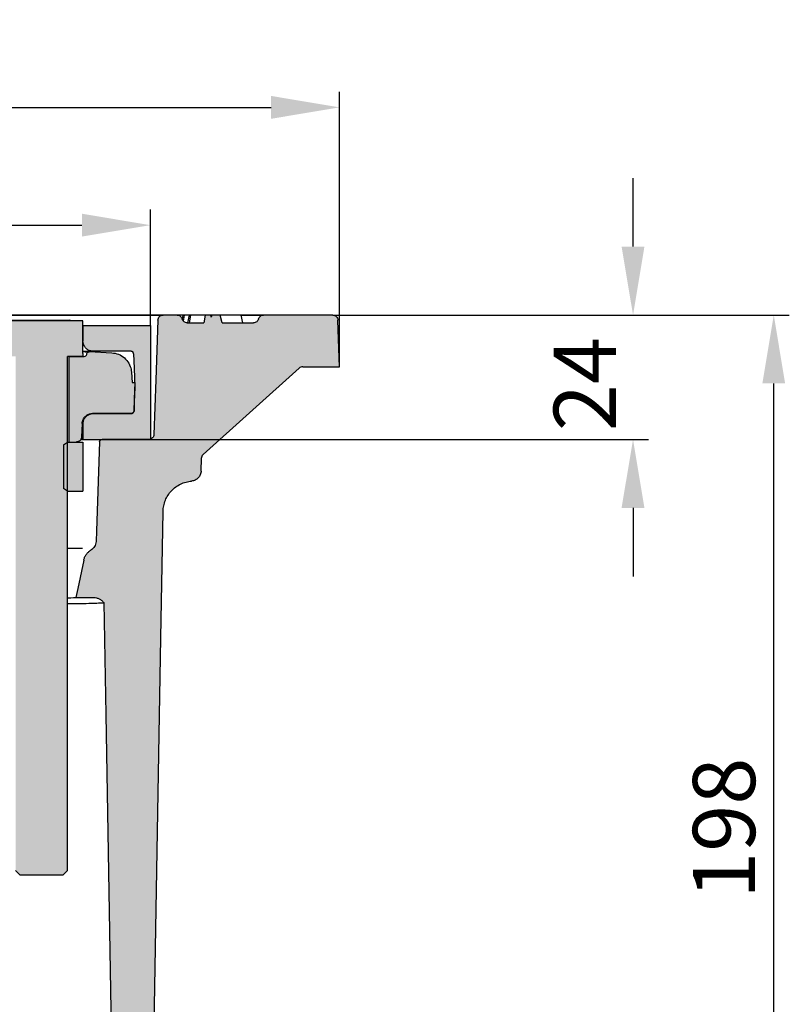
# Model space of a CAD drawing. Units: millimetres. Extents: x 681 to 3281, y -2994 to 1904.
# Drawn here: x 1455 to 1603, y 1430 to 1620 of the extents above; entities that cross this region are included whole.
import ezdxf

# ---------------------------------------------------------------- set-up
doc = ezdxf.new("R2010")
doc.units = ezdxf.units.MM
doc.layers.get('0').update_dxf_attribs({"lineweight": 15})
doc.layers.get('Defpoints').update_dxf_attribs({"color": 72})
doc.layers.add('PDF_Solid Fills', color=7, linetype='Continuous')
doc.styles.add('SLDTEXTSTYLE0', font='GOTHIC.TTF', dxfattribs={"width": 0.913})
doc.dimstyles.new('SLDDIMSTYLE0', dxfattribs={"dimtxt": 12, "dimasz": 13.208, "dimexe": 0, "dimexo": 0.0625, "dimgap": 3, "dimtad": 1, "dimdec": 1, "dimrnd": 1e-09, "dimzin": 12, "dimdsep": 46, "dimtxsty": 'SLDTEXTSTYLE0', "dimsah": 1, "dimcen": 0.09, "dimadec": 0, "dimazin": 3, "dimtfac": 1, "dimtdec": 1, "dimtofl": 0, "dimtmove": 0, "dimatfit": 3, "dimfxl": 1, "dimfrac": 2, "dimtolj": 1, "dimtzin": 12, "dimarcsym": 0})

# ---------------------------------------------------------------- blocks, each defined once
blk = doc.blocks.new('*D73')
at = {"color": 0, "lineweight": -2}
for p, q in [((1501.52, 1562.81), (1254.73, 1562.81)), ((1257.73, 1549.6), (1257.73, 1246.02)), ((1335.32, 1232.81), (1254.73, 1232.81))]:
    blk.add_line(p, q, dxfattribs=at)
at = {"color": 0}
for points in [[(1259.93, 1549.6), (1255.52, 1549.6), (1257.73, 1562.81)], [(1255.52, 1246.02), (1259.93, 1246.02), (1257.73, 1232.81)]]:
    blk.add_solid(points, dxfattribs=at)
at = {"layer": 'Defpoints', "color": 0}
for p in [(1501.59, 1562.81), (1257.73, 1232.81), (1335.38, 1232.81)]:
    blk.add_point(p, dxfattribs=at)
at = {"color": 0, "insert": (1238.72, 1406.58), "char_height": 12, "attachment_point": 2, "rotation": 90, "style": 'SLDTEXTSTYLE0'}
blk.add_mtext('\\A1;330 (231-375)', dxfattribs=at)
blk = doc.blocks.new('*D76')
at = {"color": 0, "lineweight": -2}
for p, q in [((1325.25, 1552.87), (1325.25, 1605.86)), ((1516.25, 1552.87), (1516.25, 1605.86)), ((1338.46, 1602.86), (1503.05, 1602.86))]:
    blk.add_line(p, q, dxfattribs=at)
at = {"color": 0}
for points in [[(1338.46, 1605.07), (1338.46, 1600.66), (1325.25, 1602.86)], [(1503.05, 1600.66), (1503.05, 1605.07), (1516.25, 1602.86)]]:
    blk.add_solid(points, dxfattribs=at)
at = {"layer": 'Defpoints', "color": 0}
for p in [(1516.25, 1602.86), (1325.25, 1552.81), (1516.25, 1552.81)]:
    blk.add_point(p, dxfattribs=at)
at = {"color": 0, "insert": (1417.4, 1619.22), "char_height": 12, "attachment_point": 2, "style": 'SLDTEXTSTYLE0'}
blk.add_mtext('\\A1;%%c191', dxfattribs=at)
blk = doc.blocks.new('*D77')
at = {"color": 0, "lineweight": -2}
for p, q in [((1572.88, 1576.02), (1572.88, 1589.22)), ((1515, 1562.81), (1575.88, 1562.81)), ((1479.51, 1538.81), (1575.88, 1538.81)), ((1572.88, 1525.6), (1572.88, 1512.39))]:
    blk.add_line(p, q, dxfattribs=at)
at = {"color": 0}
for points in [[(1570.67, 1576.02), (1575.08, 1576.02), (1572.88, 1562.81)], [(1575.08, 1525.6), (1570.67, 1525.6), (1572.88, 1538.81)]]:
    blk.add_solid(points, dxfattribs=at)
at = {"layer": 'Defpoints', "color": 0}
for p in [(1514.94, 1562.81), (1479.45, 1538.81), (1572.88, 1538.81)]:
    blk.add_point(p, dxfattribs=at)
at = {"color": 0, "insert": (1557.57, 1549.5), "char_height": 12, "attachment_point": 2, "rotation": 90, "style": 'SLDTEXTSTYLE0'}
blk.add_mtext('\\A1;24', dxfattribs=at)
blk = doc.blocks.new('*D78')
at = {"color": 0, "lineweight": -2}
for p, q in [((1361.75, 1560.87), (1361.75, 1583.14)), ((1479.75, 1560.87), (1479.75, 1583.14)), ((1374.96, 1580.14), (1466.55, 1580.14))]:
    blk.add_line(p, q, dxfattribs=at)
at = {"color": 0}
for points in [[(1374.96, 1582.35), (1374.96, 1577.94), (1361.75, 1580.14)], [(1466.55, 1577.94), (1466.55, 1582.35), (1479.75, 1580.14)]]:
    blk.add_solid(points, dxfattribs=at)
at = {"layer": 'Defpoints', "color": 0}
for p in [(1479.75, 1580.14), (1361.75, 1560.81), (1479.75, 1560.81)]:
    blk.add_point(p, dxfattribs=at)
at = {"color": 0, "insert": (1414.84, 1596.5), "char_height": 12, "attachment_point": 2, "rotation": 0, "style": 'SLDTEXTSTYLE0'}
blk.add_mtext('\\A1;%%c118', dxfattribs=at)
blk = doc.blocks.new('*D79')
at = {"color": 0, "lineweight": -2}
for p, q in [((1515, 1562.81), (1603.03, 1562.81)), ((1600.03, 1378.02), (1600.03, 1549.6)), ((1473.32, 1364.81), (1603.03, 1364.81))]:
    blk.add_line(p, q, dxfattribs=at)
at = {"color": 0}
for points in [[(1602.23, 1549.6), (1597.83, 1549.6), (1600.03, 1562.81)], [(1597.83, 1378.02), (1602.23, 1378.02), (1600.03, 1364.81)]]:
    blk.add_solid(points, dxfattribs=at)
at = {"layer": 'Defpoints', "color": 0}
for p in [(1514.94, 1562.81), (1600.03, 1562.81), (1473.25, 1364.81)]:
    blk.add_point(p, dxfattribs=at)
at = {"color": 0, "insert": (1584.43, 1463.81), "char_height": 12, "attachment_point": 2, "rotation": 90, "style": 'SLDTEXTSTYLE0'}
blk.add_mtext('\\A1;198', dxfattribs=at)

msp = doc.modelspace()

# ---------------------------------------------------------------- hatches: boundary and pattern name
at = {"layer": 'PDF_Solid Fills', "true_color": 0xcbcccd}
h = msp.add_hatch(color=254, dxfattribs=at)
edge = h.paths.add_edge_path(flags=0)
edge.add_spline(control_points=[(1462.93, 1454.81), (1463.2, 1455.08), (1463.48, 1455.36), (1463.75, 1455.64)], knot_values=[0.02501, 0.02501, 0.02501, 0.02501, 0.02619, 0.02619, 0.02619, 0.02619], weights=[1, 1, 1, 1], degree=3, periodic=0)
edge.add_line((1463.75, 1455.64), (1463.75, 1554.81))
edge.add_line((1463.75, 1554.81), (1466.75, 1554.81))
edge.add_line((1466.75, 1554.81), (1466.75, 1555.41))
edge.add_line((1466.75, 1555.41), (1466.75, 1561.66))
edge.add_line((1466.75, 1561.66), (1450.75, 1561.66))
edge.add_line((1450.75, 1561.66), (1450.75, 1555.41))
edge.add_line((1450.75, 1555.41), (1450.75, 1554.81))
edge.add_line((1450.75, 1554.81), (1453.75, 1554.81))
edge.add_line((1453.75, 1554.81), (1453.75, 1455.64))
edge.add_spline(control_points=[(1453.75, 1455.64), (1454.03, 1455.36), (1454.31, 1455.08), (1454.58, 1454.81)], knot_values=[0.012021, 0.012021, 0.012021, 0.012021, 0.013192, 0.013192, 0.013192, 0.013192], weights=[1, 1, 1, 1], degree=3, periodic=0)
edge.add_line((1454.58, 1454.81), (1462.93, 1454.81))
at = {"layer": 'PDF_Solid Fills', "true_color": 0xb1b2b3}
h = msp.add_hatch(color=253, dxfattribs=at)
edge = h.paths.add_edge_path(flags=0)
edge.add_spline(control_points=[(1469.94, 1538.33), (1469.74, 1532.61), (1469.54, 1526.9), (1469.34, 1521.18), (1469.31, 1520.49), (1469.29, 1519.79), (1469.27, 1519.1)], knot_values=[0.076741, 0.076741, 0.076741, 0.076741, 0.093892, 0.093892, 0.093892, 0.095981, 0.095981, 0.095981, 0.095981], weights=[1, 1, 1, 1, 1, 1, 1], degree=3, periodic=0)
edge.add_spline(control_points=[(1469.27, 1519.1), (1469.26, 1518.87), (1469.21, 1518.65), (1469.13, 1518.44), (1469.05, 1518.23), (1468.93, 1518.03), (1468.78, 1517.86), (1468.64, 1517.7), (1468.47, 1517.56), (1468.29, 1517.45)], knot_values=[0, 0, 0, 0, 0.000672, 0.000672, 0.000672, 0.001343, 0.001343, 0.001343, 0.001989, 0.001989, 0.001989, 0.001989], weights=[1, 1, 1, 1, 1, 1, 1, 1, 1, 1], degree=3, periodic=0)
edge.add_spline(control_points=[(1468.29, 1517.45), (1468.16, 1517.37), (1468.04, 1517.28), (1467.92, 1517.19), (1467.66, 1516.98), (1467.43, 1516.72), (1467.26, 1516.43), (1467.08, 1516.14), (1466.96, 1515.82), (1466.89, 1515.49)], knot_values=[0.001007, 0.001007, 0.001007, 0.001007, 0.001461, 0.001461, 0.001461, 0.00248, 0.00248, 0.00248, 0.003499, 0.003499, 0.003499, 0.003499], weights=[1, 1, 1, 1, 1, 1, 1, 1, 1, 1], degree=3, periodic=0)
edge.add_spline(control_points=[(1466.89, 1515.49), (1466.5, 1513.69), (1466.12, 1511.88), (1465.74, 1510.07), (1465.61, 1509.48), (1465.49, 1508.9), (1465.36, 1508.31)], knot_values=[0.042729, 0.042729, 0.042729, 0.042729, 0.048271, 0.048271, 0.048271, 0.050075, 0.050075, 0.050075, 0.050075], weights=[1, 1, 1, 1, 1, 1, 1], degree=3, periodic=0)
edge.add_line((1465.36, 1508.31), (1468.79, 1508.31))
edge.add_spline(control_points=[(1468.79, 1508.31), (1469.07, 1508.31), (1469.35, 1508.26), (1469.62, 1508.17), (1469.88, 1508.07), (1470.13, 1507.93), (1470.35, 1507.76), (1470.5, 1507.64), (1470.64, 1507.5), (1470.76, 1507.34)], knot_values=[0, 0, 0, 0, 0.000839, 0.000839, 0.000839, 0.001679, 0.001679, 0.001679, 0.002264, 0.002264, 0.002264, 0.002264], weights=[1, 1, 1, 1, 1, 1, 1, 1, 1, 1], degree=3, periodic=0)
edge.add_spline(control_points=[(1470.76, 1507.34), (1470.89, 1500.15), (1471.01, 1492.95), (1471.14, 1485.76), (1471.74, 1451.57), (1472.33, 1417.39), (1472.93, 1383.21), (1473.04, 1377.07), (1473.15, 1370.94), (1473.25, 1364.81)], knot_values=[0.321786, 0.321786, 0.321786, 0.321786, 0.343377, 0.343377, 0.343377, 0.445941, 0.445941, 0.445941, 0.464342, 0.464342, 0.464342, 0.464342], weights=[1, 1, 1, 1, 1, 1, 1, 1, 1, 1], degree=3, periodic=0)
edge.add_line((1473.25, 1364.81), (1479.42, 1364.81))
edge.add_spline(control_points=[(1479.42, 1364.81), (1479.53, 1371.4), (1479.65, 1378), (1479.76, 1384.6), (1480.44, 1423.25), (1481.11, 1461.91), (1481.79, 1500.57), (1481.93, 1508.68), (1482.07, 1516.8), (1482.21, 1524.91)], knot_values=[0.0962, 0.0962, 0.0962, 0.0962, 0.115991, 0.115991, 0.115991, 0.231981, 0.231981, 0.231981, 0.256329, 0.256329, 0.256329, 0.256329], weights=[1, 1, 1, 1, 1, 1, 1, 1, 1, 1], degree=3, periodic=0)
edge.add_spline(control_points=[(1482.21, 1524.91), (1482.22, 1525.3), (1482.26, 1525.69), (1482.34, 1526.07), (1482.43, 1526.48), (1482.56, 1526.88), (1482.74, 1527.27), (1483.01, 1527.88), (1483.4, 1528.45), (1483.86, 1528.94), (1484.32, 1529.43), (1484.87, 1529.84), (1485.47, 1530.15), (1486.07, 1530.45), (1486.73, 1530.66), (1487.39, 1530.75), (1487.5, 1530.77), (1487.61, 1530.78), (1487.72, 1530.79)], knot_values=[0.035102, 0.035102, 0.035102, 0.035102, 0.036263, 0.036263, 0.036263, 0.037513, 0.037513, 0.037513, 0.039528, 0.039528, 0.039528, 0.041543, 0.041543, 0.041543, 0.043557, 0.043557, 0.043557, 0.043879, 0.043879, 0.043879, 0.043879], weights=[1, 1, 1, 1, 1, 1, 1, 1, 1, 1, 1, 1, 1, 1, 1, 1, 1, 1, 1], degree=3, periodic=0)
edge.add_spline(control_points=[(1487.72, 1530.79), (1487.92, 1530.8), (1488.12, 1530.85), (1488.31, 1530.93), (1488.51, 1531.01), (1488.71, 1531.13), (1488.88, 1531.28), (1489.05, 1531.43), (1489.19, 1531.61), (1489.3, 1531.8), (1489.41, 1532), (1489.49, 1532.22), (1489.52, 1532.44), (1489.54, 1532.53), (1489.55, 1532.62), (1489.55, 1532.71)], knot_values=[0.001842, 0.001842, 0.001842, 0.001842, 0.002453, 0.002453, 0.002453, 0.00313, 0.00313, 0.00313, 0.003808, 0.003808, 0.003808, 0.004485, 0.004485, 0.004485, 0.004761, 0.004761, 0.004761, 0.004761], weights=[1, 1, 1, 1, 1, 1, 1, 1, 1, 1, 1, 1, 1, 1, 1, 1], degree=3, periodic=0)
edge.add_spline(control_points=[(1489.55, 1532.71), (1489.58, 1533.54), (1489.61, 1534.37), (1489.64, 1535.19)], knot_values=[0.126835, 0.126835, 0.126835, 0.126835, 0.129319, 0.129319, 0.129319, 0.129319], weights=[1, 1, 1, 1], degree=3, periodic=0)
edge.add_spline(control_points=[(1489.64, 1535.19), (1489.64, 1535.31), (1489.67, 1535.42), (1489.71, 1535.52), (1489.75, 1535.63), (1489.81, 1535.73), (1489.88, 1535.81), (1489.91, 1535.84), (1489.94, 1535.87), (1489.97, 1535.9)], knot_values=[0, 0, 0, 0, 0.000336, 0.000336, 0.000336, 0.000672, 0.000672, 0.000672, 0.000798, 0.000798, 0.000798, 0.000798], weights=[1, 1, 1, 1, 1, 1, 1, 1, 1, 1], degree=3, periodic=0)
edge.add_line((1489.97, 1535.9), (1508.47, 1552.55))
edge.add_arc((1509.14, 1551.81), 1, 90, 131.9872, ccw=False)
edge.add_line((1509.14, 1552.81), (1516.25, 1552.81))
edge.add_spline(control_points=[(1516.25, 1552.81), (1516.19, 1554.59), (1516.13, 1556.37), (1516.07, 1558.15), (1516.02, 1559.38), (1515.98, 1560.61), (1515.94, 1561.84)], knot_values=[0.17885, 0.17885, 0.17885, 0.17885, 0.184198, 0.184198, 0.184198, 0.187891, 0.187891, 0.187891, 0.187891], weights=[1, 1, 1, 1, 1, 1, 1], degree=3, periodic=0)
edge.add_spline(control_points=[(1515.94, 1561.84), (1515.94, 1561.91), (1515.93, 1561.98), (1515.91, 1562.04), (1515.88, 1562.15), (1515.84, 1562.26), (1515.78, 1562.35), (1515.72, 1562.45), (1515.64, 1562.53), (1515.55, 1562.6), (1515.46, 1562.67), (1515.36, 1562.72), (1515.25, 1562.76), (1515.15, 1562.79), (1515.05, 1562.81), (1514.94, 1562.81)], knot_values=[0.003732, 0.003732, 0.003732, 0.003732, 0.003936, 0.003936, 0.003936, 0.004275, 0.004275, 0.004275, 0.004614, 0.004614, 0.004614, 0.004952, 0.004952, 0.004952, 0.005274, 0.005274, 0.005274, 0.005274], weights=[1, 1, 1, 1, 1, 1, 1, 1, 1, 1, 1, 1, 1, 1, 1, 1], degree=3, periodic=0)
edge.add_line((1514.94, 1562.81), (1501.59, 1562.81))
edge.add_spline(control_points=[(1501.59, 1562.81), (1501.51, 1562.81), (1501.44, 1562.8), (1501.36, 1562.78), (1501.25, 1562.76), (1501.15, 1562.71), (1501.05, 1562.65), (1500.96, 1562.59), (1500.87, 1562.52), (1500.8, 1562.43), (1500.76, 1562.37), (1500.72, 1562.31), (1500.69, 1562.25), (1500.66, 1562.19), (1500.64, 1562.12), (1500.62, 1562.06)], knot_values=[0.005403, 0.005403, 0.005403, 0.005403, 0.00563, 0.00563, 0.00563, 0.005968, 0.005968, 0.005968, 0.006307, 0.006307, 0.006307, 0.006517, 0.006517, 0.006517, 0.006726, 0.006726, 0.006726, 0.006726], weights=[1, 1, 1, 1, 1, 1, 1, 1, 1, 1, 1, 1, 1, 1, 1, 1], degree=3, periodic=0)
edge.add_spline(control_points=[(1500.62, 1562.06), (1500.62, 1562.05), (1500.62, 1562.05), (1500.61, 1562.04), (1500.58, 1561.93), (1500.53, 1561.83), (1500.47, 1561.74), (1500.41, 1561.64), (1500.33, 1561.56), (1500.23, 1561.5), (1500.14, 1561.43), (1500.04, 1561.38), (1499.93, 1561.35), (1499.84, 1561.32), (1499.75, 1561.31), (1499.65, 1561.31)], knot_values=[0.00401, 0.00401, 0.00401, 0.00401, 0.004029, 0.004029, 0.004029, 0.004365, 0.004365, 0.004365, 0.004701, 0.004701, 0.004701, 0.005037, 0.005037, 0.005037, 0.005322, 0.005322, 0.005322, 0.005322], weights=[1, 1, 1, 1, 1, 1, 1, 1, 1, 1, 1, 1, 1, 1, 1, 1], degree=3, periodic=0)
edge.add_line((1499.65, 1561.31), (1493.64, 1561.31))
edge.add_line((1493.64, 1561.31), (1493.22, 1562.81))
edge.add_line((1493.22, 1562.81), (1491.6, 1562.81))
edge.add_line((1491.6, 1562.81), (1491.49, 1562.41))
edge.add_line((1491.49, 1562.41), (1491.42, 1562.81))
edge.add_line((1491.42, 1562.81), (1490.31, 1562.81))
edge.add_line((1490.31, 1562.81), (1490.04, 1561.31))
edge.add_line((1490.04, 1561.31), (1486.86, 1561.31))
edge.add_spline(control_points=[(1486.86, 1561.31), (1486.78, 1561.31), (1486.7, 1561.32), (1486.63, 1561.33), (1486.52, 1561.36), (1486.41, 1561.41), (1486.32, 1561.47), (1486.22, 1561.53), (1486.14, 1561.6), (1486.07, 1561.69), (1486.03, 1561.75), (1485.99, 1561.81), (1485.96, 1561.87), (1485.93, 1561.93), (1485.91, 1561.99), (1485.89, 1562.06)], knot_values=[0.005141, 0.005141, 0.005141, 0.005141, 0.005372, 0.005372, 0.005372, 0.005708, 0.005708, 0.005708, 0.006044, 0.006044, 0.006044, 0.006252, 0.006252, 0.006252, 0.006452, 0.006452, 0.006452, 0.006452], weights=[1, 1, 1, 1, 1, 1, 1, 1, 1, 1, 1, 1, 1, 1, 1, 1], degree=3, periodic=0)
edge.add_spline(control_points=[(1485.89, 1562.06), (1485.89, 1562.07), (1485.88, 1562.07), (1485.88, 1562.08), (1485.85, 1562.19), (1485.8, 1562.29), (1485.74, 1562.39), (1485.67, 1562.48), (1485.59, 1562.56), (1485.5, 1562.62), (1485.41, 1562.69), (1485.3, 1562.74), (1485.2, 1562.77), (1485.11, 1562.79), (1485.01, 1562.81), (1484.92, 1562.81)], knot_values=[0.00391, 0.00391, 0.00391, 0.00391, 0.003936, 0.003936, 0.003936, 0.004275, 0.004275, 0.004275, 0.004614, 0.004614, 0.004614, 0.004952, 0.004952, 0.004952, 0.005234, 0.005234, 0.005234, 0.005234], weights=[1, 1, 1, 1, 1, 1, 1, 1, 1, 1, 1, 1, 1, 1, 1, 1], degree=3, periodic=0)
edge.add_line((1484.92, 1562.81), (1482.22, 1562.81))
edge.add_spline(control_points=[(1482.22, 1562.81), (1482.15, 1562.81), (1482.08, 1562.8), (1482.01, 1562.79), (1481.9, 1562.76), (1481.79, 1562.72), (1481.7, 1562.66), (1481.6, 1562.6), (1481.52, 1562.53), (1481.45, 1562.44), (1481.37, 1562.35), (1481.32, 1562.25), (1481.28, 1562.15), (1481.26, 1562.08), (1481.24, 1562.01), (1481.23, 1561.94), (1481.22, 1561.91), (1481.22, 1561.88), (1481.22, 1561.84)], knot_values=[0.005079, 0.005079, 0.005079, 0.005079, 0.005291, 0.005291, 0.005291, 0.00563, 0.00563, 0.00563, 0.005968, 0.005968, 0.005968, 0.006307, 0.006307, 0.006307, 0.006517, 0.006517, 0.006517, 0.00662, 0.00662, 0.00662, 0.00662], weights=[1, 1, 1, 1, 1, 1, 1, 1, 1, 1, 1, 1, 1, 1, 1, 1, 1, 1, 1], degree=3, periodic=0)
edge.add_spline(control_points=[(1481.22, 1561.84), (1481.09, 1557.99), (1480.95, 1554.15), (1480.82, 1550.3), (1480.69, 1546.79), (1480.57, 1543.28), (1480.45, 1539.77)], knot_values=[0.104524, 0.104524, 0.104524, 0.104524, 0.116075, 0.116075, 0.116075, 0.126608, 0.126608, 0.126608, 0.126608], weights=[1, 1, 1, 1, 1, 1, 1], degree=3, periodic=0)
edge.add_spline(control_points=[(1480.45, 1539.77), (1480.45, 1539.67), (1480.42, 1539.56), (1480.39, 1539.46), (1480.35, 1539.35), (1480.29, 1539.25), (1480.22, 1539.17), (1480.14, 1539.08), (1480.06, 1539.01), (1479.96, 1538.95), (1479.86, 1538.89), (1479.76, 1538.85), (1479.65, 1538.83), (1479.58, 1538.81), (1479.52, 1538.81), (1479.45, 1538.81)], knot_values=[0.003705, 0.003705, 0.003705, 0.003705, 0.004029, 0.004029, 0.004029, 0.004365, 0.004365, 0.004365, 0.004701, 0.004701, 0.004701, 0.005037, 0.005037, 0.005037, 0.005234, 0.005234, 0.005234, 0.005234], weights=[1, 1, 1, 1, 1, 1, 1, 1, 1, 1, 1, 1, 1, 1, 1, 1], degree=3, periodic=0)
edge.add_line((1479.45, 1538.81), (1470.44, 1538.81))
edge.add_spline(control_points=[(1470.44, 1538.81), (1470.41, 1538.81), (1470.39, 1538.81), (1470.37, 1538.8), (1470.31, 1538.8), (1470.26, 1538.78), (1470.21, 1538.75), (1470.16, 1538.73), (1470.11, 1538.69), (1470.07, 1538.65), (1470.03, 1538.61), (1470, 1538.56), (1469.98, 1538.51), (1469.97, 1538.48), (1469.95, 1538.45), (1469.95, 1538.41), (1469.94, 1538.38), (1469.94, 1538.35), (1469.94, 1538.33)], knot_values=[0.002575, 0.002575, 0.002575, 0.002575, 0.002645, 0.002645, 0.002645, 0.002815, 0.002815, 0.002815, 0.002984, 0.002984, 0.002984, 0.003154, 0.003154, 0.003154, 0.003259, 0.003259, 0.003259, 0.003345, 0.003345, 0.003345, 0.003345], weights=[1, 1, 1, 1, 1, 1, 1, 1, 1, 1, 1, 1, 1, 1, 1, 1, 1, 1, 1], degree=3, periodic=0)
at = {"layer": 'PDF_Solid Fills', "true_color": 0x6b6c6d}
h = msp.add_hatch(color=251, dxfattribs=at)
edge = h.paths.add_edge_path(flags=0)
edge.add_spline(control_points=[(1468.75, 1543.81), (1468.61, 1543.81), (1468.46, 1543.79), (1468.31, 1543.76), (1468.1, 1543.71), (1467.88, 1543.62), (1467.69, 1543.5), (1467.5, 1543.39), (1467.33, 1543.23), (1467.19, 1543.06), (1467.05, 1542.88), (1466.94, 1542.68), (1466.87, 1542.47), (1466.79, 1542.26), (1466.75, 1542.03), (1466.75, 1541.81)], knot_values=[0, 0, 0, 0, 0.000442, 0.000442, 0.000442, 0.001119, 0.001119, 0.001119, 0.001796, 0.001796, 0.001796, 0.002473, 0.002473, 0.002473, 0.00315, 0.00315, 0.00315, 0.00315], weights=[1, 1, 1, 1, 1, 1, 1, 1, 1, 1, 1, 1, 1, 1, 1, 1], degree=3, periodic=0)
edge.add_line((1466.75, 1541.81), (1466.75, 1538.81))
edge.add_line((1466.75, 1538.81), (1479.75, 1538.81))
edge.add_line((1479.75, 1538.81), (1479.75, 1560.81))
edge.add_line((1479.75, 1560.81), (1466.75, 1560.81))
edge.add_line((1466.75, 1560.81), (1466.75, 1557.81))
edge.add_spline(control_points=[(1466.75, 1557.81), (1466.75, 1557.66), (1466.77, 1557.51), (1466.8, 1557.37), (1466.85, 1557.15), (1466.94, 1556.94), (1467.06, 1556.75), (1467.18, 1556.56), (1467.33, 1556.39), (1467.5, 1556.25), (1467.68, 1556.11), (1467.88, 1555.99), (1468.09, 1555.92), (1468.3, 1555.85), (1468.53, 1555.81), (1468.75, 1555.81)], knot_values=[0, 0, 0, 0, 0.000442, 0.000442, 0.000442, 0.001119, 0.001119, 0.001119, 0.001796, 0.001796, 0.001796, 0.002473, 0.002473, 0.002473, 0.00315, 0.00315, 0.00315, 0.00315], weights=[1, 1, 1, 1, 1, 1, 1, 1, 1, 1, 1, 1, 1, 1, 1, 1], degree=3, periodic=0)
edge.add_line((1468.75, 1555.81), (1476.03, 1555.81))
edge.add_spline(control_points=[(1476.03, 1555.81), (1476.04, 1555.81), (1476.05, 1555.81), (1476.06, 1555.81), (1476.12, 1555.8), (1476.17, 1555.79), (1476.22, 1555.77), (1476.27, 1555.75), (1476.32, 1555.71), (1476.36, 1555.68), (1476.41, 1555.64), (1476.44, 1555.59), (1476.47, 1555.54), (1476.49, 1555.5), (1476.51, 1555.44), (1476.52, 1555.39), (1476.52, 1555.37), (1476.53, 1555.35), (1476.53, 1555.33)], knot_values=[0.00058, 0.00058, 0.00058, 0.00058, 0.000613, 0.000613, 0.000613, 0.000783, 0.000783, 0.000783, 0.000952, 0.000952, 0.000952, 0.001121, 0.001121, 0.001121, 0.001291, 0.001291, 0.001291, 0.001351, 0.001351, 0.001351, 0.001351], weights=[1, 1, 1, 1, 1, 1, 1, 1, 1, 1, 1, 1, 1, 1, 1, 1, 1, 1, 1], degree=3, periodic=0)
edge.add_spline(control_points=[(1476.53, 1555.33), (1476.56, 1554.4), (1476.59, 1553.48), (1476.62, 1552.55), (1476.67, 1551.3), (1476.71, 1550.06), (1476.75, 1548.81)], knot_values=[0.105194, 0.105194, 0.105194, 0.105194, 0.10797, 0.10797, 0.10797, 0.111716, 0.111716, 0.111716, 0.111716], weights=[1, 1, 1, 1, 1, 1, 1], degree=3, periodic=0)
edge.add_spline(control_points=[(1476.75, 1548.81), (1476.72, 1547.89), (1476.69, 1546.98), (1476.66, 1546.06), (1476.64, 1545.47), (1476.62, 1544.88), (1476.6, 1544.29)], knot_values=[0.105292, 0.105292, 0.105292, 0.105292, 0.108038, 0.108038, 0.108038, 0.109812, 0.109812, 0.109812, 0.109812], weights=[1, 1, 1, 1, 1, 1, 1], degree=3, periodic=0)
edge.add_spline(control_points=[(1476.6, 1544.29), (1476.59, 1544.24), (1476.58, 1544.18), (1476.56, 1544.13), (1476.54, 1544.08), (1476.51, 1544.03), (1476.48, 1543.98), (1476.44, 1543.94), (1476.4, 1543.9), (1476.35, 1543.88), (1476.3, 1543.85), (1476.25, 1543.83), (1476.19, 1543.82), (1476.16, 1543.81), (1476.13, 1543.81), (1476.1, 1543.81)], knot_values=[0.001801, 0.001801, 0.001801, 0.001801, 0.001968, 0.001968, 0.001968, 0.002137, 0.002137, 0.002137, 0.002307, 0.002307, 0.002307, 0.002476, 0.002476, 0.002476, 0.002572, 0.002572, 0.002572, 0.002572], weights=[1, 1, 1, 1, 1, 1, 1, 1, 1, 1, 1, 1, 1, 1, 1, 1], degree=3, periodic=0)
edge.add_line((1476.1, 1543.81), (1468.75, 1543.81))
at = {"layer": 'PDF_Solid Fills', "true_color": 0xb1b2b3}
h = msp.add_hatch(color=253, dxfattribs=at)
edge = h.paths.add_edge_path(flags=0)
edge.add_spline(control_points=[(1476.56, 1544.29), (1476.59, 1545.05), (1476.61, 1545.81), (1476.64, 1546.56), (1476.68, 1547.65), (1476.72, 1548.73), (1476.75, 1549.81)], knot_values=[0.105729, 0.105729, 0.105729, 0.105729, 0.108004, 0.108004, 0.108004, 0.11125, 0.11125, 0.11125, 0.11125], weights=[1, 1, 1, 1, 1, 1, 1], degree=3, periodic=0)
edge.add_line((1476.75, 1549.81), (1476.25, 1549.81))
edge.add_spline(control_points=[(1476.25, 1549.81), (1476.21, 1550.46), (1476.16, 1551.11), (1476.12, 1551.76), (1476.12, 1551.78), (1476.12, 1551.79), (1476.11, 1551.8)], knot_values=[0.101545, 0.101545, 0.101545, 0.101545, 0.103506, 0.103506, 0.103506, 0.103542, 0.103542, 0.103542, 0.103542], weights=[1, 1, 1, 1, 1, 1, 1], degree=3, periodic=0)
edge.add_spline(control_points=[(1476.11, 1551.8), (1476.09, 1552.17), (1476.01, 1552.54), (1475.88, 1552.89), (1475.73, 1553.31), (1475.5, 1553.71), (1475.22, 1554.06), (1474.93, 1554.41), (1474.58, 1554.71), (1474.2, 1554.94), (1473.82, 1555.17), (1473.39, 1555.34), (1472.95, 1555.43), (1472.75, 1555.48), (1472.54, 1555.5), (1472.33, 1555.52)], knot_values=[0.014618, 0.014618, 0.014618, 0.014618, 0.015744, 0.015744, 0.015744, 0.017099, 0.017099, 0.017099, 0.018454, 0.018454, 0.018454, 0.019809, 0.019809, 0.019809, 0.020436, 0.020436, 0.020436, 0.020436], weights=[1, 1, 1, 1, 1, 1, 1, 1, 1, 1, 1, 1, 1, 1, 1, 1], degree=3, periodic=0)
edge.add_spline(control_points=[(1472.33, 1555.52), (1470.9, 1555.59), (1469.46, 1555.67), (1468.02, 1555.74)], knot_values=[0.061981, 0.061981, 0.061981, 0.061981, 0.066297, 0.066297, 0.066297, 0.066297], weights=[1, 1, 1, 1], degree=3, periodic=0)
edge.add_spline(control_points=[(1468.02, 1555.74), (1468.01, 1555.74), (1467.99, 1555.74), (1467.97, 1555.74), (1467.92, 1555.74), (1467.86, 1555.73), (1467.81, 1555.71), (1467.76, 1555.68), (1467.71, 1555.65), (1467.67, 1555.62), (1467.63, 1555.58), (1467.59, 1555.54), (1467.56, 1555.49), (1467.53, 1555.44), (1467.52, 1555.38), (1467.51, 1555.33)], knot_values=[0, 0, 0, 0, 0.00005, 0.00005, 0.00005, 0.00022, 0.00022, 0.00022, 0.00039, 0.00039, 0.00039, 0.00056, 0.00056, 0.00056, 0.00073, 0.00073, 0.00073, 0.00073], weights=[1, 1, 1, 1, 1, 1, 1, 1, 1, 1, 1, 1, 1, 1, 1, 1], degree=3, periodic=0)
edge.add_line((1467.51, 1555.33), (1467.49, 1555.22))
edge.add_arc((1466.99, 1555.31), 0.5, 270, 350, ccw=False)
edge.add_line((1466.99, 1554.81), (1464, 1554.81))
edge.add_line((1464, 1554.81), (1464, 1538.31))
edge.add_line((1464, 1538.31), (1465.47, 1538.31))
edge.add_spline(control_points=[(1465.47, 1538.31), (1465.54, 1538.31), (1465.61, 1538.32), (1465.69, 1538.33), (1465.79, 1538.36), (1465.9, 1538.4), (1466, 1538.46), (1466.09, 1538.52), (1466.18, 1538.6), (1466.25, 1538.68), (1466.32, 1538.77), (1466.37, 1538.87), (1466.41, 1538.98), (1466.44, 1539.07), (1466.46, 1539.16), (1466.47, 1539.26)], knot_values=[0.000666, 0.000666, 0.000666, 0.000666, 0.000888, 0.000888, 0.000888, 0.001226, 0.001226, 0.001226, 0.001565, 0.001565, 0.001565, 0.001904, 0.001904, 0.001904, 0.002191, 0.002191, 0.002191, 0.002191], weights=[1, 1, 1, 1, 1, 1, 1, 1, 1, 1, 1, 1, 1, 1, 1, 1], degree=3, periodic=0)
edge.add_spline(control_points=[(1466.47, 1539.26), (1466.51, 1540.14), (1466.56, 1541.03), (1466.6, 1541.91)], knot_values=[0.092166, 0.092166, 0.092166, 0.092166, 0.094826, 0.094826, 0.094826, 0.094826], weights=[1, 1, 1, 1], degree=3, periodic=0)
edge.add_spline(control_points=[(1466.6, 1541.91), (1466.61, 1542.03), (1466.63, 1542.15), (1466.65, 1542.26), (1466.69, 1542.4), (1466.73, 1542.53), (1466.79, 1542.66), (1466.89, 1542.86), (1467.02, 1543.05), (1467.17, 1543.21), (1467.33, 1543.37), (1467.52, 1543.5), (1467.72, 1543.6), (1467.92, 1543.7), (1468.14, 1543.77), (1468.36, 1543.79), (1468.44, 1543.8), (1468.52, 1543.81), (1468.6, 1543.81)], knot_values=[0.011738, 0.011738, 0.011738, 0.011738, 0.012088, 0.012088, 0.012088, 0.012504, 0.012504, 0.012504, 0.013176, 0.013176, 0.013176, 0.013848, 0.013848, 0.013848, 0.014519, 0.014519, 0.014519, 0.014757, 0.014757, 0.014757, 0.014757], weights=[1, 1, 1, 1, 1, 1, 1, 1, 1, 1, 1, 1, 1, 1, 1, 1, 1, 1, 1], degree=3, periodic=0)
edge.add_line((1468.6, 1543.81), (1476.06, 1543.81))
edge.add_spline(control_points=[(1476.06, 1543.81), (1476.07, 1543.81), (1476.08, 1543.81), (1476.09, 1543.81), (1476.15, 1543.81), (1476.21, 1543.83), (1476.26, 1543.85), (1476.31, 1543.87), (1476.36, 1543.9), (1476.4, 1543.94), (1476.44, 1543.98), (1476.48, 1544.02), (1476.5, 1544.07), (1476.53, 1544.12), (1476.55, 1544.17), (1476.56, 1544.23), (1476.56, 1544.25), (1476.56, 1544.27), (1476.56, 1544.29)], knot_values=[0.000581, 0.000581, 0.000581, 0.000581, 0.000613, 0.000613, 0.000613, 0.000783, 0.000783, 0.000783, 0.000952, 0.000952, 0.000952, 0.001121, 0.001121, 0.001121, 0.001291, 0.001291, 0.001291, 0.001351, 0.001351, 0.001351, 0.001351], weights=[1, 1, 1, 1, 1, 1, 1, 1, 1, 1, 1, 1, 1, 1, 1, 1, 1, 1, 1], degree=3, periodic=0)
h = msp.add_hatch(color=253, dxfattribs=at)
edge = h.paths.add_edge_path(flags=0)
edge.add_line((1466.75, 1538.31), (1463.75, 1538.31))
edge.add_spline(control_points=[(1463.75, 1538.31), (1463.5, 1538.13), (1463.25, 1537.96), (1463, 1537.78)], knot_values=[0.012894, 0.012894, 0.012894, 0.012894, 0.01381, 0.01381, 0.01381, 0.01381], weights=[1, 1, 1, 1], degree=3, periodic=0)
edge.add_line((1463, 1537.78), (1463, 1529.36))
edge.add_spline(control_points=[(1463, 1529.36), (1463.25, 1529.18), (1463.5, 1529.01), (1463.75, 1528.83)], knot_values=[0.02421, 0.02421, 0.02421, 0.02421, 0.025139, 0.025139, 0.025139, 0.025139], weights=[1, 1, 1, 1], degree=3, periodic=0)
edge.add_line((1463.75, 1528.83), (1463.75, 1528.81))
edge.add_line((1463.75, 1528.81), (1466.75, 1528.81))
edge.add_line((1466.75, 1528.81), (1466.75, 1538.31))

# ---------------------------------------------------------------- linework, layer by layer
at = {"color": 7, "linetype": 'Continuous', "lineweight": 25}
for p, q in [((1360.37, 1562.81), (1482.22, 1562.81)), ((1449.67, 1561.81), (1457.74, 1561.81)), ((1466.75, 1561.66), (1450.75, 1561.66)), ((1457.74, 1561.81), (1458.97, 1561.81)), ((1458.97, 1561.81), (1463.69, 1561.81)), ((1466.75, 1555.41), (1466.75, 1561.66)), ((1484.92, 1562.81), (1482.22, 1562.81)), ((1485.51, 1562.81), (1485.11, 1562.81)), ((1485.49, 1562.63), (1485.51, 1562.81)), ((1486.1, 1562.81), (1485.51, 1562.81)), ((1485.94, 1562.04), (1486.1, 1562.81)), ((1486.33, 1562.81), (1486.1, 1562.81)), ((1486.16, 1561.61), (1486.33, 1562.81)), ((1487.29, 1562.81), (1486.33, 1562.81)), ((1486.86, 1561.31), (1490.04, 1561.31)), ((1487.01, 1561.31), (1487.29, 1562.81)), ((1487.54, 1562.81), (1487.29, 1562.81)), ((1487.33, 1561.31), (1487.54, 1562.81)), ((1490.31, 1562.81), (1487.54, 1562.81)), ((1490.31, 1562.81), (1490.04, 1561.31)), ((1491.42, 1562.81), (1490.31, 1562.81)), ((1491.49, 1562.41), (1491.42, 1562.81)), ((1491.43, 1562.81), (1491.42, 1562.81)), ((1491.49, 1562.41), (1491.43, 1562.81)), ((1491.6, 1562.81), (1491.43, 1562.81)), ((1491.6, 1562.81), (1491.49, 1562.41)), ((1493.22, 1562.81), (1491.6, 1562.81)), ((1493.64, 1561.31), (1493.22, 1562.81)), ((1497.27, 1562.81), (1493.22, 1562.81)), ((1493.64, 1561.31), (1499.65, 1561.31)), ((1497.27, 1562.81), (1501.59, 1562.81)), ((1497.58, 1561.31), (1497.27, 1562.81)), ((1514.94, 1562.81), (1501.59, 1562.81)), ((1466.75, 1560.81), (1466.75, 1557.81)), ((1466.75, 1560.81), (1479.75, 1560.81)), ((1479.75, 1560.81), (1479.75, 1538.81)), ((1468.02, 1555.74), (1472.33, 1555.52)), ((1476.03, 1555.81), (1468.75, 1555.81)), ((1466.75, 1554.81), (1463.75, 1554.81)), ((1463.75, 1455.64), (1463.75, 1554.81)), ((1464, 1554.81), (1464, 1538.31)), ((1464, 1554.81), (1466.99, 1554.81)), ((1466.75, 1555.41), (1466.75, 1554.81)), ((1467.49, 1555.22), (1467.51, 1555.33)), ((1508.47, 1552.55), (1489.97, 1535.9)), ((1509.14, 1552.81), (1516.25, 1552.81)), ((1476.25, 1549.81), (1476.75, 1549.81)), ((1468.75, 1543.81), (1468.6, 1543.81)), ((1476.06, 1543.81), (1468.6, 1543.81)), ((1468.75, 1543.81), (1476.1, 1543.81)), ((1466.6, 1541.91), (1466.47, 1539.26)), ((1466.75, 1541.81), (1466.75, 1538.81)), ((1466.32, 1538.81), (1466.75, 1538.81)), ((1466.75, 1538.81), (1479.75, 1538.81)), ((1466.75, 1538.81), (1466.75, 1538.81)), ((1479.45, 1538.81), (1470.44, 1538.81)), ((1463, 1537.78), (1463.75, 1538.31)), ((1463, 1537.78), (1463, 1529.36)), ((1463.75, 1538.31), (1466.75, 1538.31)), ((1464, 1538.31), (1465.47, 1538.31)), ((1466.75, 1538.31), (1466.75, 1528.81)), ((1489.55, 1532.71), (1489.64, 1535.19)), ((1463.75, 1528.83), (1463, 1529.36)), ((1463.75, 1528.81), (1463.75, 1528.83)), ((1463.75, 1528.81), (1466.75, 1528.81)), ((1463.75, 1517.81), (1466.64, 1517.81)), ((1465.36, 1508.31), (1468.79, 1508.31)), ((1453.75, 1455.64), (1454.58, 1454.81)), ((1462.93, 1454.81), (1463.75, 1455.64)), ((1454.58, 1454.81), (1462.93, 1454.81))]:
    msp.add_line(p, q, dxfattribs=at)
msp.add_line((1500.59, 1562.81), (1480.25, 1562.81))
msp.add_line((1500.59, 1562.81), (1480.25, 1562.81))
msp.add_line((1500.59, 1562.81), (1480.25, 1562.81))
at = {"color": 7, "linetype": 'Continuous', "lineweight": 25, "flags": 128}
for points in [[(1481.22, 1561.84), (1480.82, 1550.3), (1480.45, 1539.77)], [(1516.25, 1552.81), (1516.07, 1558.15), (1515.94, 1561.84)], [(1476.53, 1555.33), (1476.62, 1552.55), (1476.75, 1548.81)], [(1476.11, 1551.8), (1476.12, 1551.76), (1476.25, 1549.81)], [(1476.75, 1549.81), (1476.64, 1546.56), (1476.56, 1544.29)], [(1476.75, 1548.81), (1476.66, 1546.06), (1476.6, 1544.29)], [(1469.94, 1538.33), (1469.34, 1521.18), (1469.27, 1519.1)], [(1479.42, 1364.81), (1479.76, 1384.6), (1481.79, 1500.57), (1482.21, 1524.91)], [(1466.89, 1515.49), (1465.74, 1510.07), (1465.36, 1508.31)], [(1470.76, 1507.34), (1471.14, 1485.76), (1472.93, 1383.21), (1473.25, 1364.81)]]:
    msp.add_lwpolyline(points, dxfattribs=at)
at = {"color": 7, "linetype": 'Continuous', "lineweight": 25}
for centre, radius, start, end in [((1464.18, 1561.31), 0.5, 44.4284, 90.0039), ((1466.99, 1555.31), 0.5, 270, 350), ((1509.14, 1551.81), 1, 90, 131.9872)]:
    msp.add_arc(centre, radius, start, end, dxfattribs=at)
msp.add_ellipse((1458.75, 1508.31), major_axis=(6.61, 0), ratio=0.008727, start_param=5.57086, end_param=6.27748, dxfattribs=at)
for points, knots in [([(1463.69, 1561.81), (1463.74, 1561.81), (1463.85, 1561.81), (1464, 1561.81), (1464.11, 1561.81), (1464.17, 1561.81), (1464.17, 1561.81), (1464.18, 1561.81)], [0, 0, 0, 0, 0.213338, 0.426761, 0.638515, 0.850801, 1, 1, 1, 1]), ([(1481.22, 1561.84), (1481.22, 1561.97), (1481.25, 1562.1), (1481.36, 1562.33), (1481.43, 1562.44), (1481.62, 1562.62), (1481.73, 1562.69), (1481.96, 1562.78), (1482.09, 1562.81), (1482.22, 1562.81)], [0, 0, 0, 0, 0.25, 0.25, 0.5, 0.5, 0.75, 0.75, 1, 1, 1, 1]), ([(1484.92, 1562.81), (1485.14, 1562.81), (1485.36, 1562.73), (1485.71, 1562.46), (1485.83, 1562.27), (1485.89, 1562.06)], [0, 0, 0, 0, 0.5, 0.5, 1, 1, 1, 1]), ([(1486.86, 1561.31), (1486.64, 1561.31), (1486.42, 1561.38), (1486.07, 1561.65), (1485.94, 1561.85), (1485.89, 1562.06)], [0, 0, 0, 0, 0.5, 0.5, 1, 1, 1, 1]), ([(1500.62, 1562.06), (1500.56, 1561.84), (1500.44, 1561.65), (1500.09, 1561.38), (1499.87, 1561.31), (1499.65, 1561.31)], [0, 0, 0, 0, 0.5, 0.5, 1, 1, 1, 1]), ([(1500.62, 1562.06), (1500.67, 1562.27), (1500.8, 1562.46), (1501.15, 1562.73), (1501.37, 1562.81), (1501.59, 1562.81)], [0, 0, 0, 0, 0.5, 0.5, 1, 1, 1, 1]), ([(1514.94, 1562.81), (1515.07, 1562.81), (1515.19, 1562.78), (1515.43, 1562.69), (1515.54, 1562.62), (1515.73, 1562.44), (1515.8, 1562.33), (1515.9, 1562.1), (1515.93, 1561.97), (1515.94, 1561.84)], [0, 0, 0, 0, 0.25, 0.25, 0.5, 0.5, 0.75, 0.75, 1, 1, 1, 1]), ([(1468.75, 1555.81), (1468.53, 1555.83), (1468.08, 1555.87), (1467.48, 1556.22), (1467.03, 1556.73), (1466.79, 1557.29), (1466.76, 1557.66), (1466.75, 1557.81)], [0, 0, 0, 0, 0.214693, 0.429387, 0.64408, 0.858776, 1, 1, 1, 1]), ([(1466.75, 1555.81), (1466.94, 1555.81), (1467.76, 1555.81), (1468.51, 1555.81), (1468.67, 1555.81), (1468.75, 1555.81)], [0, 0, 0, 0, 0.127585, 0.570493, 1, 1, 1, 1]), ([(1466.75, 1555.75), (1466.78, 1555.75), (1467.07, 1555.73), (1467.49, 1555.72), (1467.89, 1555.7), (1467.94, 1555.7), (1467.96, 1555.71)], [0, 0, 0, 0, 0.043323, 0.414002, 0.78987, 1, 1, 1, 1]), ([(1467.51, 1555.33), (1467.52, 1555.38), (1467.55, 1555.49), (1467.66, 1555.62), (1467.81, 1555.71), (1467.94, 1555.74), (1468.01, 1555.74), (1468.02, 1555.74)], [0, 0, 0, 0, 0.23283, 0.465643, 0.698461, 0.93128, 1, 1, 1, 1]), ([(1472.33, 1555.52), (1472.54, 1555.49), (1473.19, 1555.43), (1474.24, 1555), (1475.27, 1554.11), (1475.93, 1552.99), (1476.06, 1552.17), (1476.11, 1551.8)], [0, 0, 0, 0, 0.108198, 0.340926, 0.573656, 0.806385, 1, 1, 1, 1]), ([(1476.53, 1555.33), (1476.52, 1555.35), (1476.52, 1555.42), (1476.47, 1555.55), (1476.37, 1555.68), (1476.23, 1555.78), (1476.1, 1555.81), (1476.04, 1555.81), (1476.03, 1555.81)], [0, 0, 0, 0, 0.079085, 0.298646, 0.518183, 0.737726, 0.957273, 1, 1, 1, 1]), ([(1476.56, 1544.29), (1476.56, 1544.27), (1476.55, 1544.19), (1476.51, 1544.07), (1476.41, 1543.93), (1476.26, 1543.84), (1476.14, 1543.81), (1476.07, 1543.81), (1476.06, 1543.81)], [0, 0, 0, 0, 0.0793793, 0.2989122, 0.5184615, 0.7380011, 0.9575518, 1, 1, 1, 1]), ([(1476.1, 1543.81), (1476.13, 1543.81), (1476.22, 1543.81), (1476.35, 1543.87), (1476.48, 1543.98), (1476.57, 1544.12), (1476.59, 1544.24), (1476.6, 1544.29)], [0, 0, 0, 0, 0.124923, 0.344488, 0.564053, 0.78361, 1, 1, 1, 1]), ([(1466.6, 1541.91), (1466.62, 1542.03), (1466.64, 1542.29), (1466.81, 1542.74), (1467.15, 1543.24), (1467.7, 1543.64), (1468.22, 1543.79), (1468.52, 1543.81), (1468.6, 1543.81)], [0, 0, 0, 0, 0.116048, 0.25495, 0.47688, 0.698808, 0.920739, 1, 1, 1, 1]), ([(1466.75, 1541.81), (1466.78, 1542.03), (1466.82, 1542.48), (1467.16, 1543.08), (1467.67, 1543.53), (1468.23, 1543.77), (1468.61, 1543.8), (1468.75, 1543.81)], [0, 0, 0, 0, 0.214695, 0.429388, 0.644081, 0.858775, 1, 1, 1, 1]), ([(1466.75, 1538.81), (1466.75, 1538.82), (1466.75, 1538.85), (1466.74, 1539.08), (1466.73, 1539.4), (1466.73, 1539.81), (1466.73, 1540.25), (1466.73, 1540.67), (1466.74, 1541.04), (1466.74, 1541.23), (1466.75, 1541.3), (1466.75, 1541.31)], [0, 0, 0, 0, 0.1227815, 0.2455606, 0.3683773, 0.4870596, 0.6097965, 0.7325304, 0.8552802, 0.9780929, 1, 1, 1, 1]), ([(1466.47, 1539.26), (1466.45, 1539.16), (1466.42, 1538.95), (1466.26, 1538.67), (1466.01, 1538.44), (1465.73, 1538.33), (1465.54, 1538.31), (1465.47, 1538.31)], [0, 0, 0, 0, 0.1882532, 0.4102903, 0.6323268, 0.8543659, 1, 1, 1, 1]), ([(1466.73, 1539.86), (1466.66, 1539.86), (1466.58, 1539.86), (1466.51, 1539.9), (1466.5, 1539.91)], [0, 0, 0, 0, 0.866321, 1, 1, 1, 1]), ([(1469.94, 1538.33), (1469.94, 1538.45), (1470, 1538.58), (1470.18, 1538.76), (1470.31, 1538.81), (1470.44, 1538.81)], [0, 0, 0, 0, 0.5, 0.5, 1, 1, 1, 1]), ([(1480.45, 1539.77), (1480.44, 1539.64), (1480.42, 1539.52), (1480.31, 1539.28), (1480.24, 1539.18), (1480.05, 1539), (1479.94, 1538.93), (1479.71, 1538.83), (1479.58, 1538.81), (1479.45, 1538.81)], [0, 0, 0, 0, 0.25, 0.25, 0.5, 0.5, 0.75, 0.75, 1, 1, 1, 1]), ([(1489.64, 1535.19), (1489.64, 1535.33), (1489.68, 1535.46), (1489.79, 1535.7), (1489.87, 1535.81), (1489.97, 1535.9)], [0, 0, 0, 0, 0.5, 0.5, 1, 1, 1, 1]), ([(1489.55, 1532.71), (1489.55, 1532.59), (1489.53, 1532.47), (1489.48, 1532.23), (1489.44, 1532.12), (1489.35, 1531.89), (1489.29, 1531.79), (1489.16, 1531.58), (1489.08, 1531.49), (1488.92, 1531.31), (1488.82, 1531.23), (1488.63, 1531.09), (1488.52, 1531.03), (1488.31, 1530.92), (1488.19, 1530.88), (1487.96, 1530.82), (1487.84, 1530.8), (1487.72, 1530.79)], [0, 0, 0, 0, 0.125, 0.125, 0.25, 0.25, 0.375, 0.375, 0.5, 0.5, 0.625, 0.625, 0.75, 0.75, 0.875, 0.875, 1, 1, 1, 1]), ([(1482.21, 1524.91), (1482.22, 1525.28), (1482.26, 1525.64), (1482.4, 1526.37), (1482.51, 1526.72), (1482.79, 1527.41), (1482.96, 1527.74), (1483.36, 1528.35), (1483.58, 1528.64), (1484.09, 1529.18), (1484.36, 1529.43), (1484.95, 1529.86), (1485.27, 1530.05), (1485.93, 1530.37), (1486.28, 1530.5), (1486.81, 1530.64), (1486.99, 1530.68), (1487.35, 1530.75), (1487.53, 1530.77), (1487.72, 1530.79)], [0, 0, 0, 0, 0.125, 0.125, 0.25, 0.25, 0.375, 0.375, 0.5, 0.5, 0.625, 0.625, 0.75, 0.75, 0.875, 0.875, 0.9375, 0.9375, 1, 1, 1, 1]), ([(1469.27, 1519.1), (1469.26, 1518.93), (1469.23, 1518.77), (1469.14, 1518.45), (1469.07, 1518.29), (1468.9, 1518.01), (1468.8, 1517.87), (1468.56, 1517.64), (1468.43, 1517.53), (1468.29, 1517.45)], [0, 0, 0, 0, 0.25, 0.25, 0.5, 0.5, 0.75, 0.75, 1, 1, 1, 1]), ([(1466.89, 1515.49), (1466.93, 1515.7), (1466.99, 1515.89), (1467.16, 1516.27), (1467.26, 1516.45), (1467.5, 1516.78), (1467.64, 1516.94), (1467.94, 1517.22), (1468.11, 1517.34), (1468.29, 1517.45)], [0, 0, 0, 0, 0.25, 0.25, 0.5, 0.5, 0.75, 0.75, 1, 1, 1, 1]), ([(1468.79, 1508.31), (1468.98, 1508.31), (1469.17, 1508.29), (1469.54, 1508.2), (1469.72, 1508.14), (1470.06, 1507.97), (1470.22, 1507.87), (1470.51, 1507.63), (1470.65, 1507.49), (1470.76, 1507.34)], [0, 0, 0, 0, 0.25, 0.25, 0.5, 0.5, 0.75, 0.75, 1, 1, 1, 1]), ([(1463.75, 1507.13), (1464.42, 1507.14), (1466.03, 1507.16), (1467.96, 1507.2), (1469.56, 1507.25), (1470.57, 1507.29), (1470.7, 1507.33), (1470.76, 1507.34)], [0, 0, 0, 0, 0.147084, 0.357839, 0.571659, 0.78618, 1, 1, 1, 1])]:
    msp.add_open_spline(points, degree=3, knots=knots, dxfattribs=at)

# ---------------------------------------------------------------- dimensions: what is measured, and where the dimension line sits
dim = msp.add_linear_dim(base=(1516.25, 1602.86), p1=(1325.25, 1552.81), p2=(1516.25, 1552.81), text='%%c<>', dimstyle='SLDDIMSTYLE0', override={"dimexe": 3})
dim.commit()
dim.dimension.update_dxf_attribs({"geometry": '*D76', "text_midpoint": (1417.4, 1602.86), "dimtype": 160})
for base, p1, p2, angle, text, picture, middle in [((1479.75, 1580.14), (1361.75, 1560.81), (1479.75, 1560.81), 0, '%%c<>', '*D78', (1414.84, 1580.14)), ((1257.73, 1232.81), (1501.59, 1562.81), (1335.38, 1232.81), 90, '<> (231-375)', '*D73', (1257.73, 1406.58))]:
    dim = msp.add_linear_dim(base=base, p1=p1, p2=p2, angle=angle, text=text, dimstyle='SLDDIMSTYLE0', override={"dimexe": 3})
    dim.commit()
    dim.dimension.update_dxf_attribs({"geometry": picture, "text_midpoint": middle, "dimtype": 160})
for base, p1, p2, picture, middle in [((1572.88, 1538.81), (1514.94, 1562.81), (1479.45, 1538.81), '*D77', (1572.88, 1549.5)), ((1600.03, 1562.81), (1473.25, 1364.81), (1514.94, 1562.81), '*D79', (1600.03, 1463.81))]:
    dim = msp.add_linear_dim(base=base, p1=p1, p2=p2, angle=90, dimstyle='SLDDIMSTYLE0', override={"dimexe": 3})
    dim.commit()
    dim.dimension.update_dxf_attribs({"geometry": picture, "text_midpoint": middle, "dimtype": 160})

doc.saveas('drawing.dxf')
